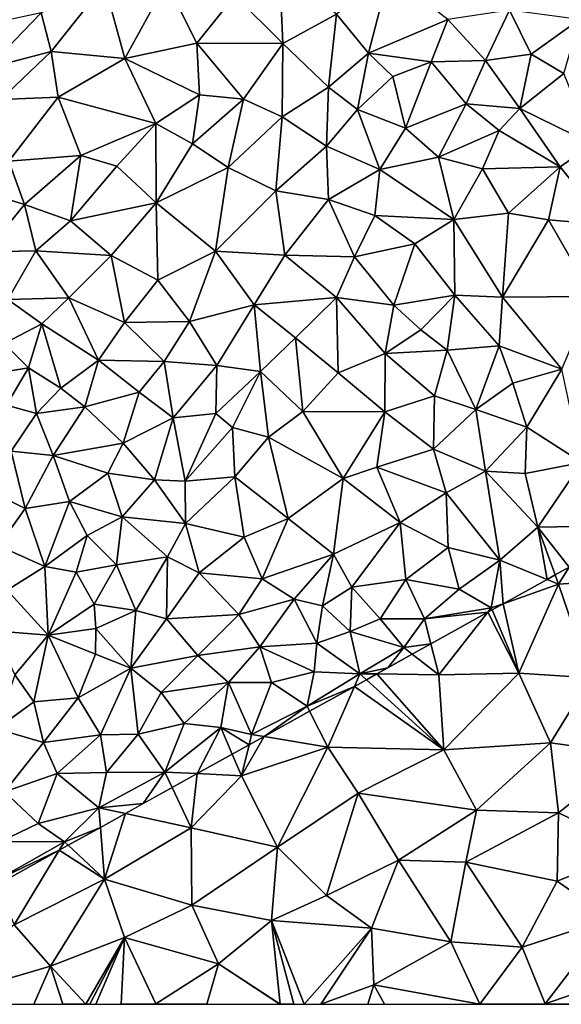
# Model space of a CAD drawing. Extents: x -2000 to -967, y 0 to 1022.
# Drawn here: x -1718 to -1681, y 0 to 66 of the extents above; entities that cross this region are included whole.
import ezdxf

# ---------------------------------------------------------------- set-up
doc = ezdxf.new("R2010")
doc.units = 0
doc.header["$MEASUREMENT"] = 0
doc.layers.add('Terraen', color=33, linetype='Continuous')
doc.layers.add('Terran_energiforsyningsanlæg', color=33, linetype='Continuous')

# ---------------------------------------------------------------- blocks, each defined once
blk = doc.blocks.new('1km_6225_571_Flyttet_X-573000m_Y-6225000m_ACAD_1_FMEBLOCK27')
at = {"layer": 'Terraen', "color": 9, "true_color": 0xbbbbbb}
for points in [[(-12.66, 6.79, 65.76), (-15.65, 4.91, 65.94), (-12.43, 1.69, 65.83)], [(-12.66, 6.79, 65.76), (-12.43, 1.69, 65.83), (-8.86, 3.66, 65.67)], [(-6.71, 1.05, 65.78), (-5.35, 6.3, 65.51), (-8.86, 3.66, 65.67)], [(-6.71, 1.05, 65.78), (-1.41, 3.3, 65.55), (-5.35, 6.3, 65.51)], [(-24.36, 5.65, 65.97), (-28.57, 3.74, 66.05), (-27.91, 1.17, 66.05)], [(-24.36, 5.65, 65.97), (-27.91, 1.17, 66.05), (-22.99, 0.69, 65.97)], [(-24.36, 5.65, 65.97), (-22.99, 0.69, 65.97), (-20.21, 5.76, 65.87)], [(-20.21, 5.76, 65.87), (-22.99, 0.69, 65.97), (-18.18, 1.71, 65.85)], [(-20.21, 5.76, 65.87), (-18.18, 1.71, 65.85), (-15.65, 4.91, 65.94)], [(-12.43, 1.69, 65.83), (-15.65, 4.91, 65.94), (-18.18, 1.71, 65.85)], [(-28.57, 3.74, 66.05), (-32.83, 2.82, 67.32), (-32.16, 0.04, 65.91)], [(-28.57, 3.74, 66.05), (-32.16, 0.04, 65.91), (-27.91, 1.17, 66.05)], [(-8.86, 3.66, 65.67), (-12.43, 1.69, 65.83), (-9.39, -1.23, 65.87)], [(-6.71, 1.05, 65.78), (-8.86, 3.66, 65.67), (-9.39, -1.23, 65.87)], [(-6.71, 1.05, 65.78), (-2.53, 0.46, 65.71), (-1.41, 3.3, 65.55)], [(-1.41, 3.3, 65.55), (-2.53, 0.46, 65.71), (1.11, 0.55, 65.73)], [(2.7, 3.93, 65.56), (-1.41, 3.3, 65.55), (1.11, 0.55, 65.73)], [(2.7, 3.93, 65.56), (1.11, 0.55, 65.73), (4.15, 0.98, 65.72)], [(2.7, 3.93, 65.56), (4.15, 0.98, 65.72), (7.38, 3.3, 65.7)], [(7.38, 3.3, 65.7), (4.15, 0.98, 65.72), (6.33, -0.32, 65.82)], [(-18.18, 1.71, 65.85), (-22.99, 0.69, 65.97), (-18.01, -1.74, 65.92)], [(-15.07, -2.02, 65.86), (-12.43, 1.69, 65.83), (-18.18, 1.71, 65.85)], [(-15.07, -2.02, 65.86), (-18.18, 1.71, 65.85), (-18.01, -1.74, 65.92)], [(-15.07, -2.02, 65.86), (-12.48, -3.2, 66.01), (-12.43, 1.69, 65.83)], [(-12.43, 1.69, 65.83), (-12.48, -3.2, 66.01), (-9.39, -1.23, 65.87)], [(-27.91, 1.17, 66.05), (-32.16, 0.04, 65.91), (-31.28, -2.04, 66.02)], [(-27.91, 1.17, 66.05), (-31.28, -2.04, 66.02), (-27.44, -1.89, 66)], [(-27.91, 1.17, 66.05), (-27.44, -1.89, 66), (-22.99, 0.69, 65.97)], [(-22.99, 0.69, 65.97), (-27.44, -1.89, 66), (-20.93, -3.64, 65.84)], [(-22.99, 0.69, 65.97), (-20.93, -3.64, 65.84), (-18.01, -1.74, 65.92)], [(-6.71, 1.05, 65.78), (-9.39, -1.23, 65.87), (-7.45, -2.71, 65.95)], [(-6.71, 1.05, 65.78), (-7.45, -2.71, 65.95), (-5.09, -0.52, 65.89)], [(-6.71, 1.05, 65.78), (-5.09, -0.52, 65.89), (-2.53, 0.46, 65.71)], [(1.11, 0.55, 65.73), (3.39, -2.64, 65.82), (4.15, 0.98, 65.72)], [(6.33, -0.32, 65.82), (4.15, 0.98, 65.72), (3.39, -2.64, 65.82)], [(-5.09, -0.52, 65.89), (-4.25, -3.96, 65.98), (-2.53, 0.46, 65.71)], [(-2.53, 0.46, 65.71), (-4.25, -3.96, 65.98), (-0.18, -2.33, 65.9)], [(1.11, 0.55, 65.73), (-2.53, 0.46, 65.71), (-0.18, -2.33, 65.9)], [(1.11, 0.55, 65.73), (-0.18, -2.33, 65.9), (3.39, -2.64, 65.82)], [(-5.09, -0.52, 65.89), (-7.45, -2.71, 65.95), (-4.25, -3.96, 65.98)], [(6.33, -0.32, 65.82), (3.39, -2.64, 65.82), (8.25, -5.04, 65.84)], [(-9.39, -1.23, 65.87), (-12.48, -3.2, 66.01), (-9.52, -5.16, 66.16)], [(-7.45, -2.71, 65.95), (-9.39, -1.23, 65.87), (-9.52, -5.16, 66.16)], [(-27.44, -1.89, 66), (-31.28, -2.04, 66.02), (-30.74, -6.16, 66.01)], [(-27.44, -1.89, 66), (-30.74, -6.16, 66.01), (-25.92, -5.79, 65.94)], [(-27.44, -1.89, 66), (-25.92, -5.79, 65.94), (-20.93, -3.64, 65.84)], [(-18.47, -5.01, 66.05), (-18.01, -1.74, 65.92), (-20.93, -3.64, 65.84)], [(-18.47, -5.01, 66.05), (-15.07, -2.02, 65.86), (-18.01, -1.74, 65.92)], [(-18.47, -5.01, 66.05), (-16.09, -6.58, 66.24), (-15.07, -2.02, 65.86)], [(-15.07, -2.02, 65.86), (-16.09, -6.58, 66.24), (-12.48, -3.2, 66.01)], [(-0.18, -2.33, 65.9), (-4.25, -3.96, 65.98), (-2.04, -5.91, 65.94)], [(-0.18, -2.33, 65.9), (-2.04, -5.91, 65.94), (2.01, -4.12, 65.95)], [(3.39, -2.64, 65.82), (-0.18, -2.33, 65.9), (2.01, -4.12, 65.95)], [(-12.48, -3.2, 66.01), (-16.09, -6.58, 66.24), (-12.91, -8.14, 66.21)], [(-9.52, -5.16, 66.16), (-12.48, -3.2, 66.01), (-12.91, -8.14, 66.21)], [(-7.45, -2.71, 65.95), (-9.52, -5.16, 66.16), (-5.96, -6.73, 66.13)], [(-7.45, -2.71, 65.95), (-5.96, -6.73, 66.13), (-4.25, -3.96, 65.98)], [(3.39, -2.64, 65.82), (2.01, -4.12, 65.95), (6.1, -6.55, 66.06)], [(3.39, -2.64, 65.82), (6.1, -6.55, 66.06), (8.25, -5.04, 65.84)], [(-23.52, -6.5, 66.03), (-20.93, -3.64, 65.84), (-25.92, -5.79, 65.94)], [(-23.52, -6.5, 66.03), (-20.89, -8.96, 66.26), (-20.93, -3.64, 65.84)], [(-18.47, -5.01, 66.05), (-20.93, -3.64, 65.84), (-20.89, -8.96, 66.26)], [(-4.25, -3.96, 65.98), (-5.96, -6.73, 66.13), (-2.04, -5.91, 65.94)], [(2.01, -4.12, 65.95), (-2.04, -5.91, 65.94), (0.9, -6.67, 65.94)], [(2.01, -4.12, 65.95), (0.9, -6.67, 65.94), (6.1, -6.55, 66.06)], [(-18.47, -5.01, 66.05), (-20.89, -8.96, 66.26), (-16.09, -6.58, 66.24)], [(-9.52, -5.16, 66.16), (-12.91, -8.14, 66.21), (-9.38, -8.73, 66.15)], [(-9.52, -5.16, 66.16), (-9.38, -8.73, 66.15), (-5.96, -6.73, 66.13)], [(8.25, -5.04, 65.84), (6.1, -6.55, 66.06), (9.19, -10.42, 65.99)], [(-30.74, -6.16, 66.01), (-29.7, -9.07, 65.97), (-25.92, -5.79, 65.94)], [(-25.92, -5.79, 65.94), (-29.7, -9.07, 65.97), (-26.62, -10.16, 66.02)], [(-23.52, -6.5, 66.03), (-25.92, -5.79, 65.94), (-26.62, -10.16, 66.02)], [(-5.96, -6.73, 66.13), (-1.01, -10.06, 66.04), (-2.04, -5.91, 65.94)], [(-2.04, -5.91, 65.94), (-1.01, -10.06, 66.04), (0.9, -6.67, 65.94)], [(-30.74, -6.16, 66.01), (-33.11, -8.02, 66.04), (-29.7, -9.07, 65.97)], [(-23.52, -6.5, 66.03), (-26.62, -10.16, 66.02), (-20.89, -8.96, 66.26)], [(6.1, -6.55, 66.06), (0.9, -6.67, 65.94), (2.63, -9.65, 66.06)], [(6.1, -6.55, 66.06), (2.63, -9.65, 66.06), (5.31, -10.09, 66.07)], [(6.1, -6.55, 66.06), (5.31, -10.09, 66.07), (9.19, -10.42, 65.99)], [(-16.09, -6.58, 66.24), (-20.89, -8.96, 66.26), (-16.94, -12.19, 66.26)], [(-12.91, -8.14, 66.21), (-16.09, -6.58, 66.24), (-16.94, -12.19, 66.26)], [(-5.96, -6.73, 66.13), (-9.38, -8.73, 66.15), (-6.28, -9.79, 66.13)], [(-5.96, -6.73, 66.13), (-6.28, -9.79, 66.13), (-1.01, -10.06, 66.04)], [(0.9, -6.67, 65.94), (-1.01, -10.06, 66.04), (2.63, -9.65, 66.06)], [(-33.11, -8.02, 66.04), (-32.27, -12.23, 66.01), (-29.7, -9.07, 65.97)], [(-12.91, -8.14, 66.21), (-16.94, -12.19, 66.26), (-12.3, -12.44, 66.27)], [(-12.91, -8.14, 66.21), (-12.3, -12.44, 66.27), (-9.38, -8.73, 66.15)], [(-29.7, -9.07, 65.97), (-32.27, -12.23, 66.01), (-28.93, -12.16, 66.06)], [(-29.7, -9.07, 65.97), (-28.93, -12.16, 66.06), (-26.62, -10.16, 66.02)], [(-20.89, -8.96, 66.26), (-26.62, -10.16, 66.02), (-23.9, -12.47, 66.29)], [(-20.89, -8.96, 66.26), (-23.9, -12.47, 66.29), (-20.79, -14.12, 66.23)], [(-20.89, -8.96, 66.26), (-20.79, -14.12, 66.23), (-16.94, -12.19, 66.26)], [(-9.38, -8.73, 66.15), (-12.3, -12.44, 66.27), (-7.65, -12.55, 66.19)], [(-9.38, -8.73, 66.15), (-7.65, -12.55, 66.19), (-6.28, -9.79, 66.13)], [(-3.61, -11.69, 66.17), (-6.28, -9.79, 66.13), (-7.65, -12.55, 66.19)], [(-1.01, -10.06, 66.04), (-6.28, -9.79, 66.13), (-3.61, -11.69, 66.17)], [(2.23, -15.25, 65.95), (2.63, -9.65, 66.06), (-1.01, -10.06, 66.04)], [(2.23, -15.25, 65.95), (5.31, -10.09, 66.07), (2.63, -9.65, 66.06)], [(-26.62, -10.16, 66.02), (-28.93, -12.16, 66.06), (-23.9, -12.47, 66.29)], [(-1.01, -10.06, 66.04), (-3.61, -11.69, 66.17), (-0.94, -15.13, 65.98)], [(2.23, -15.25, 65.95), (-1.01, -10.06, 66.04), (-0.94, -15.13, 65.98)], [(2.23, -15.25, 65.95), (8.25, -15.2, 66.03), (5.31, -10.09, 66.07)], [(5.31, -10.09, 66.07), (8.25, -15.2, 66.03), (9.19, -10.42, 65.99)], [(-3.61, -11.69, 66.17), (-7.65, -12.55, 66.19), (-5.02, -15.78, 65.83)], [(-3.61, -11.69, 66.17), (-5.02, -15.78, 65.83), (-0.94, -15.13, 65.98)], [(-28.93, -12.16, 66.06), (-32.27, -12.23, 66.01), (-30.81, -15.41, 65.92)], [(-28.93, -12.16, 66.06), (-30.81, -15.41, 65.92), (-26.74, -15.29, 66.07)], [(-28.93, -12.16, 66.06), (-26.74, -15.29, 66.07), (-23.9, -12.47, 66.29)], [(-23.9, -12.47, 66.29), (-26.74, -15.29, 66.07), (-23.01, -16.94, 66.15)], [(-23.9, -12.47, 66.29), (-23.01, -16.94, 66.15), (-20.79, -14.12, 66.23)], [(-16.94, -12.19, 66.26), (-20.79, -14.12, 66.23), (-18.67, -16.88, 66.13)], [(-16.94, -12.19, 66.26), (-18.67, -16.88, 66.13), (-14.36, -15.77, 66.15)], [(-16.94, -12.19, 66.26), (-14.36, -15.77, 66.15), (-12.3, -12.44, 66.27)], [(-12.3, -12.44, 66.27), (-14.36, -15.77, 66.15), (-8.85, -15.28, 66.02)], [(-7.65, -12.55, 66.19), (-12.3, -12.44, 66.27), (-8.85, -15.28, 66.02)], [(-7.65, -12.55, 66.19), (-8.85, -15.28, 66.02), (-5.02, -15.78, 65.83)], [(-20.79, -14.12, 66.23), (-23.01, -16.94, 66.15), (-18.67, -16.88, 66.13)], [(-5.02, -15.78, 65.83), (-3.22, -17.43, 66.05), (-0.94, -15.13, 65.98)], [(-0.94, -15.13, 65.98), (-3.22, -17.43, 66.05), (-1.45, -18.79, 66.17)], [(-0.94, -15.13, 65.98), (-1.45, -18.79, 66.17), (2.01, -18.5, 65.95)], [(2.23, -15.25, 65.95), (-0.94, -15.13, 65.98), (2.01, -18.5, 65.95)], [(-28.53, -17.04, 66.03), (-30.81, -15.41, 65.92), (-31.06, -18.34, 66.19)], [(-26.74, -15.29, 66.07), (-30.81, -15.41, 65.92), (-28.53, -17.04, 66.03)], [(-26.74, -15.29, 66.07), (-28.53, -17.04, 66.03), (-24.76, -19.46, 65.99)], [(-26.74, -15.29, 66.07), (-24.76, -19.46, 65.99), (-23.01, -16.94, 66.15)], [(-14.36, -15.77, 66.15), (-18.67, -16.88, 66.13), (-16.84, -19.83, 65.85)], [(-14.36, -15.77, 66.15), (-16.84, -19.83, 65.85), (-13.93, -20.21, 65.66)], [(-14.36, -15.77, 66.15), (-11.59, -17.98, 65.9), (-8.85, -15.28, 66.02)], [(-14.36, -15.77, 66.15), (-13.93, -20.21, 65.66), (-11.59, -17.98, 65.9)], [(-8.85, -15.28, 66.02), (-11.59, -17.98, 65.9), (-8.73, -20.3, 65.74)], [(-8.85, -15.28, 66.02), (-8.73, -20.3, 65.74), (-5.59, -19.01, 65.89)], [(-5.02, -15.78, 65.83), (-8.85, -15.28, 66.02), (-5.59, -19.01, 65.89)], [(-5.02, -15.78, 65.83), (-5.59, -19.01, 65.89), (-3.22, -17.43, 66.05)], [(2.23, -15.25, 65.95), (2.01, -18.5, 65.95), (6.21, -20.07, 65.9)], [(2.23, -15.25, 65.95), (6.21, -20.07, 65.9), (8.25, -15.2, 66.03)], [(-28.53, -17.04, 66.03), (-31.06, -18.34, 66.19), (-29.42, -19.97, 66.25)], [(-28.53, -17.04, 66.03), (-29.42, -19.97, 66.25), (-27.27, -21.33, 65.83)], [(-28.53, -17.04, 66.03), (-27.27, -21.33, 65.83), (-24.76, -19.46, 65.99)], [(-23.01, -16.94, 66.15), (-24.76, -19.46, 65.99), (-20.37, -19.55, 65.87)], [(-23.01, -16.94, 66.15), (-20.37, -19.55, 65.87), (-18.67, -16.88, 66.13)], [(-18.67, -16.88, 66.13), (-20.37, -19.55, 65.87), (-16.84, -19.83, 65.85)], [(-3.22, -17.43, 66.05), (-5.59, -19.01, 65.89), (-1.45, -18.79, 66.17)], [(-31.06, -18.34, 66.19), (-32.82, -20.54, 66.15), (-29.42, -19.97, 66.25)], [(-11.59, -17.98, 65.9), (-13.93, -20.21, 65.66), (-11.11, -22.89, 65.63)], [(-11.59, -17.98, 65.9), (-11.11, -22.89, 65.63), (-8.73, -20.3, 65.74)], [(-5.59, -19.01, 65.89), (-8.73, -20.3, 65.74), (-5.62, -22.92, 65.84)], [(-5.59, -19.01, 65.89), (-5.62, -22.92, 65.84), (-2.31, -21.85, 65.81)], [(-5.59, -19.01, 65.89), (-2.31, -21.85, 65.81), (-1.45, -18.79, 66.17)], [(-1.45, -18.79, 66.17), (-2.31, -21.85, 65.81), (0.45, -22.77, 65.76)], [(-1.45, -18.79, 66.17), (0.45, -22.77, 65.76), (2.01, -18.5, 65.95)], [(2.93, -21, 65.9), (2.01, -18.5, 65.95), (0.45, -22.77, 65.76)], [(2.93, -21, 65.9), (6.21, -20.07, 65.9), (2.01, -18.5, 65.95)], [(-24.76, -19.46, 65.99), (-27.27, -21.33, 65.83), (-25.66, -22.58, 65.32)], [(-22.03, -21.59, 65.36), (-24.76, -19.46, 65.99), (-25.66, -22.58, 65.32)], [(-22.03, -21.59, 65.36), (-20.37, -19.55, 65.87), (-24.76, -19.46, 65.99)], [(-22.03, -21.59, 65.36), (-19.76, -23.32, 65.63), (-20.37, -19.55, 65.87)], [(-20.37, -19.55, 65.87), (-19.76, -23.32, 65.63), (-16.84, -19.83, 65.85)], [(-29.42, -19.97, 66.25), (-32.82, -20.54, 66.15), (-30.89, -22.47, 66.2)], [(-29.42, -19.97, 66.25), (-30.89, -22.47, 66.2), (-28.89, -23.02, 65.81)], [(-29.42, -19.97, 66.25), (-28.89, -23.02, 65.81), (-27.27, -21.33, 65.83)], [(-16.84, -19.83, 65.85), (-19.76, -23.32, 65.63), (-16.92, -23.02, 64.94)], [(-16.84, -19.83, 65.85), (-16.92, -23.02, 64.94), (-13.93, -20.21, 65.66)], [(-15.8, -23.96, 65.31), (-13.93, -20.21, 65.66), (-16.92, -23.02, 64.94)], [(-15.8, -23.96, 65.31), (-13.4, -24.61, 65.69), (-13.93, -20.21, 65.66)], [(-13.93, -20.21, 65.66), (-13.4, -24.61, 65.69), (-11.11, -22.89, 65.63)], [(-8.73, -20.3, 65.74), (-11.11, -22.89, 65.63), (-5.62, -22.92, 65.84)], [(2.93, -21, 65.9), (3.87, -23.93, 65.76), (6.21, -20.07, 65.9)], [(6.21, -20.07, 65.9), (3.87, -23.93, 65.76), (7.54, -26.29, 65.65)], [(2.93, -21, 65.9), (0.45, -22.77, 65.76), (3.87, -23.93, 65.76)], [(-27.27, -21.33, 65.83), (-28.89, -23.02, 65.81), (-25.66, -22.58, 65.32)], [(-22.03, -21.59, 65.36), (-25.66, -22.58, 65.32), (-23.1, -25, 65.22)], [(-22.03, -21.59, 65.36), (-23.1, -25, 65.22), (-19.76, -23.32, 65.63)], [(-2.31, -21.85, 65.81), (-5.62, -22.92, 65.84), (-2.37, -25.42, 65.8)], [(0.45, -22.77, 65.76), (-2.31, -21.85, 65.81), (-2.37, -25.42, 65.8)], [(-30.89, -22.47, 66.2), (-30.59, -25.55, 65.56), (-28.89, -23.02, 65.81)], [(-28.89, -23.02, 65.81), (-30.59, -25.55, 65.56), (-27.78, -25.83, 65.23)], [(-28.89, -23.02, 65.81), (-27.78, -25.83, 65.23), (-25.66, -22.58, 65.32)], [(-25.66, -22.58, 65.32), (-27.78, -25.83, 65.23), (-23.1, -25, 65.22)], [(-16.92, -23.02, 64.94), (-19.76, -23.32, 65.63), (-18.97, -27.54, 65.8)], [(-15.8, -23.96, 65.31), (-16.92, -23.02, 64.94), (-18.97, -27.54, 65.8)], [(-8.41, -27.36, 65.83), (-11.11, -22.89, 65.63), (-13.4, -24.61, 65.69)], [(-8.41, -27.36, 65.83), (-5.62, -22.92, 65.84), (-11.11, -22.89, 65.63)], [(-8.41, -27.36, 65.83), (-6.16, -26.62, 65.74), (-5.62, -22.92, 65.84)], [(-5.62, -22.92, 65.84), (-6.16, -26.62, 65.74), (-2.37, -25.42, 65.8)], [(0.45, -22.77, 65.76), (-2.37, -25.42, 65.8), (1.1, -26.88, 65.69)], [(0.45, -22.77, 65.76), (1.1, -26.88, 65.69), (3.87, -23.93, 65.76)], [(-19.76, -23.32, 65.63), (-23.1, -25, 65.22), (-21.02, -27.46, 65.49)], [(-19.76, -23.32, 65.63), (-21.02, -27.46, 65.49), (-18.97, -27.54, 65.8)], [(-15.8, -23.96, 65.31), (-18.97, -27.54, 65.8), (-15.65, -27.26, 65.88)], [(-15.8, -23.96, 65.31), (-15.65, -27.26, 65.88), (-13.4, -24.61, 65.69)], [(3.87, -23.93, 65.76), (1.1, -26.88, 65.69), (3.76, -27.04, 65.67)], [(3.87, -23.93, 65.76), (3.76, -27.04, 65.67), (7.54, -26.29, 65.65)], [(-13.4, -24.61, 65.69), (-15.65, -27.26, 65.88), (-12.09, -30.05, 65.81)], [(-8.41, -27.36, 65.83), (-13.4, -24.61, 65.69), (-12.09, -30.05, 65.81)], [(-30.59, -25.55, 65.56), (-32.63, -27.89, 65.57), (-29.66, -29.38, 65.43)], [(-30.59, -25.55, 65.56), (-29.66, -29.38, 65.43), (-27.78, -25.83, 65.23)], [(-27.78, -25.83, 65.23), (-24.13, -27.02, 65), (-23.1, -25, 65.22)], [(-23.1, -25, 65.22), (-24.13, -27.02, 65), (-21.02, -27.46, 65.49)], [(-2.37, -25.42, 65.8), (-6.16, -26.62, 65.74), (-1.53, -28.33, 65.7)], [(-2.37, -25.42, 65.8), (-1.53, -28.33, 65.7), (1.1, -26.88, 65.69)], [(-27.78, -25.83, 65.23), (-29.66, -29.38, 65.43), (-26.68, -28.91, 65.14)], [(-27.78, -25.83, 65.23), (-26.68, -28.91, 65.14), (-24.13, -27.02, 65)], [(7.54, -26.29, 65.65), (3.76, -27.04, 65.67), (4.59, -30.61, 65.66)], [(7.54, -26.29, 65.65), (4.59, -30.61, 65.66), (8.38, -30.55, 65.44)], [(-8.41, -27.36, 65.83), (-4.59, -30.3, 65.76), (-6.16, -26.62, 65.74)], [(-1.53, -28.33, 65.7), (-6.16, -26.62, 65.74), (-4.59, -30.3, 65.76)], [(-1.53, -28.33, 65.7), (2.05, -32.83, 65.67), (1.1, -26.88, 65.69)], [(1.1, -26.88, 65.69), (2.05, -32.83, 65.67), (4.59, -30.61, 65.66)], [(3.76, -27.04, 65.67), (1.1, -26.88, 65.69), (4.59, -30.61, 65.66)], [(-24.13, -27.02, 65), (-26.68, -28.91, 65.14), (-23.18, -29.93, 65.18)], [(-24.13, -27.02, 65), (-23.18, -29.93, 65.18), (-21.02, -27.46, 65.49)], [(-23.18, -29.93, 65.18), (-18.94, -30.37, 65.64), (-21.02, -27.46, 65.49)], [(-18.97, -27.54, 65.8), (-21.02, -27.46, 65.49), (-18.94, -30.37, 65.64)], [(-18.97, -27.54, 65.8), (-18.94, -30.37, 65.64), (-15.65, -27.26, 65.88)], [(-15.65, -27.26, 65.88), (-18.94, -30.37, 65.64), (-15.01, -31.28, 65.71)], [(-15.65, -27.26, 65.88), (-15.01, -31.28, 65.71), (-12.09, -30.05, 65.81)], [(-8.41, -27.36, 65.83), (-12.09, -30.05, 65.81), (-9.05, -32.42, 65.5)], [(-8.41, -27.36, 65.83), (-9.05, -32.42, 65.5), (-4.59, -30.3, 65.76)], [(-29.66, -29.38, 65.43), (-32.63, -27.89, 65.57), (-31.42, -31.87, 65.42)], [(-29.66, -29.38, 65.43), (-28.33, -33.25, 65.28), (-26.68, -28.91, 65.14)], [(-26.68, -28.91, 65.14), (-28.33, -33.25, 65.28), (-25.5, -31.17, 65.07)], [(-23.18, -29.93, 65.18), (-26.68, -28.91, 65.14), (-25.5, -31.17, 65.07)], [(-1.53, -28.33, 65.7), (-4.59, -30.3, 65.76), (-1.38, -31.99, 65.61)], [(-1.53, -28.33, 65.7), (-1.38, -31.99, 65.61), (2.05, -32.83, 65.67)], [(-29.66, -29.38, 65.43), (-31.42, -31.87, 65.42), (-28.33, -33.25, 65.28)], [(-23.54, -33.14, 65.01), (-23.18, -29.93, 65.18), (-25.5, -31.17, 65.07)], [(-23.54, -33.14, 65.01), (-20.14, -32.6, 65.31), (-23.18, -29.93, 65.18)], [(-23.18, -29.93, 65.18), (-20.14, -32.6, 65.31), (-18.94, -30.37, 65.64)], [(-12.09, -30.05, 65.81), (-15.01, -31.28, 65.71), (-13.81, -34.08, 65.45)], [(-12.09, -30.05, 65.81), (-13.81, -34.08, 65.45), (-9.05, -32.42, 65.5)], [(-18.94, -30.37, 65.64), (-20.14, -32.6, 65.31), (-18.03, -33.67, 65.67)], [(-18.94, -30.37, 65.64), (-18.03, -33.67, 65.67), (-15.01, -31.28, 65.71)], [(-4.59, -30.3, 65.76), (-9.05, -32.42, 65.5), (-7.82, -34.62, 65.75)], [(-4.59, -30.3, 65.76), (-7.82, -34.62, 65.75), (-4.23, -34.11, 65.73)], [(-4.59, -30.3, 65.76), (-4.23, -34.11, 65.73), (-1.38, -31.99, 65.61)], [(4.59, -30.61, 65.66), (2.05, -32.83, 65.67), (5.219, -34.109, 65.549)], [(6.684, -33.296, 65.497), (8.38, -30.55, 65.44), (4.59, -30.61, 65.66)], [(5.765, -33.806, 65.543), (4.59, -30.61, 65.66), (5.219, -34.109, 65.549)], [(6.684, -33.296, 65.497), (4.59, -30.61, 65.66), (5.765, -33.806, 65.543)], [(-25.5, -31.17, 65.07), (-28.33, -33.25, 65.28), (-26.24, -33.63, 65.2)], [(-23.54, -33.14, 65.01), (-25.5, -31.17, 65.07), (-26.24, -33.63, 65.2)], [(-15.01, -31.28, 65.71), (-18.03, -33.67, 65.67), (-13.81, -34.08, 65.45)], [(-31.42, -31.87, 65.42), (-30.86, -34.83, 65.39), (-28.33, -33.25, 65.28)], [(-0.65, -34.77, 65.74), (-1.38, -31.99, 65.61), (-4.23, -34.11, 65.73)], [(-0.65, -34.77, 65.74), (2.05, -32.83, 65.67), (-1.38, -31.99, 65.61)], [(-23.54, -33.14, 65.01), (-22.25, -36.19, 64.99), (-20.14, -32.6, 65.31)], [(-20.14, -32.6, 65.31), (-22.25, -36.19, 64.99), (-20.21, -36.74, 64.95)], [(-20.14, -32.6, 65.31), (-20.21, -36.74, 64.95), (-18.03, -33.67, 65.67)], [(-9.05, -32.42, 65.5), (-13.81, -34.08, 65.45), (-11.69, -35.44, 64.64)], [(-9.05, -32.42, 65.5), (-11.69, -35.44, 64.64), (-9.78, -35.87, 65.17)], [(-9.05, -32.42, 65.5), (-9.78, -35.87, 65.17), (-7.82, -34.62, 65.75)], [(1.49, -36.02, 65.42), (2.05, -32.83, 65.67), (-0.65, -34.77, 65.74)], [(2.05, -32.83, 65.67), (1.49, -36.02, 65.42), (2.291, -35.735, 65.438)], [(5.219, -34.109, 65.549), (2.05, -32.83, 65.67), (2.291, -35.735, 65.438)], [(-28.11, -37.83, 65.1), (-28.33, -33.25, 65.28), (-30.86, -34.83, 65.39)], [(-28.11, -37.83, 65.1), (-26.24, -33.63, 65.2), (-28.33, -33.25, 65.28)], [(-23.54, -33.14, 65.01), (-26.24, -33.63, 65.2), (-25.03, -35.76, 65.1)], [(-23.54, -33.14, 65.01), (-25.03, -35.76, 65.1), (-22.25, -36.19, 64.99)], [(-28.11, -37.83, 65.1), (-25.03, -35.76, 65.1), (-26.24, -33.63, 65.2)], [(-15.38, -36.45, 64.71), (-18.03, -33.67, 65.67), (-20.21, -36.74, 64.95)], [(-15.38, -36.45, 64.71), (-13.81, -34.08, 65.45), (-18.03, -33.67, 65.67)], [(-15.38, -36.45, 64.71), (-11.69, -35.44, 64.64), (-13.81, -34.08, 65.45)], [(-5.93, -36.74, 65.46), (-4.23, -34.11, 65.73), (-7.82, -34.62, 65.75)], [(-5.93, -36.74, 65.46), (-2.98, -36.75, 65.61), (-4.23, -34.11, 65.73)], [(-0.65, -34.77, 65.74), (-4.23, -34.11, 65.73), (-2.98, -36.75, 65.61)], [(-31.74, -37.55, 65.39), (-28.11, -37.83, 65.1), (-30.86, -34.83, 65.39)], [(-7.93, -37.6, 65.62), (-7.82, -34.62, 65.75), (-9.78, -35.87, 65.17)], [(-5.93, -36.74, 65.46), (-7.82, -34.62, 65.75), (-7.93, -37.6, 65.62)], [(1.49, -36.02, 65.42), (-0.65, -34.77, 65.74), (-2.98, -36.75, 65.61)], [(-15.38, -36.45, 64.71), (-13.98, -38.61, 64.65), (-11.69, -35.44, 64.64)], [(-10.16, -38.36, 64.73), (-11.69, -35.44, 64.64), (-13.98, -38.61, 64.65)], [(-10.16, -38.36, 64.73), (-9.78, -35.87, 65.17), (-11.69, -35.44, 64.64)], [(-24.93, -37.39, 65.32), (-25.03, -35.76, 65.1), (-28.11, -37.83, 65.1)], [(-24.93, -37.39, 65.32), (-22.25, -36.19, 64.99), (-25.03, -35.76, 65.1)], [(-10.16, -38.36, 64.73), (-7.93, -37.6, 65.62), (-9.78, -35.87, 65.17)], [(1.267, -36.304, 65.424), (1.49, -36.02, 65.42), (-2.98, -36.75, 65.61)], [(1.545, -36.15, 65.421), (1.49, -36.02, 65.42), (1.267, -36.304, 65.424)], [(2.291, -35.735, 65.438), (1.49, -36.02, 65.42), (1.545, -36.15, 65.421)], [(-24.93, -37.39, 65.32), (-22.59, -40.04, 64.92), (-22.25, -36.19, 64.99)], [(-22.59, -40.04, 64.92), (-20.21, -36.74, 64.95), (-22.25, -36.19, 64.99)], [(-22.59, -40.04, 64.92), (-18.12, -39.2, 64.77), (-20.21, -36.74, 64.95)], [(-15.38, -36.45, 64.71), (-20.21, -36.74, 64.95), (-18.12, -39.2, 64.77)], [(-15.38, -36.45, 64.71), (-18.12, -39.2, 64.77), (-13.98, -38.61, 64.65)], [(-5.93, -36.74, 65.46), (-7.93, -37.6, 65.62), (-4.35, -38.67, 65.32)], [(-5.93, -36.74, 65.46), (-4.35, -38.67, 65.32), (-2.98, -36.75, 65.61)], [(-2.549, -38.423, 65.552), (-2.98, -36.75, 65.61), (-4.35, -38.67, 65.32)], [(1.267, -36.304, 65.424), (-2.98, -36.75, 65.61), (-2.549, -38.423, 65.552)], [(-24.93, -37.39, 65.32), (-28.11, -37.83, 65.1), (-24.94, -39.11, 65.02)], [(-24.93, -37.39, 65.32), (-24.94, -39.11, 65.02), (-22.59, -40.04, 64.92)], [(-31.74, -37.55, 65.39), (-30.33, -40.48, 65.32), (-28.11, -37.83, 65.1)], [(-28.11, -37.83, 65.1), (-30.33, -40.48, 65.32), (-29.08, -42.29, 65.25)], [(-28.11, -37.83, 65.1), (-29.08, -42.29, 65.25), (-26.11, -42.02, 65)], [(-24.94, -39.11, 65.02), (-28.11, -37.83, 65.1), (-26.11, -42.02, 65)], [(-10.16, -38.36, 64.73), (-7.29, -40.41, 65.3), (-7.93, -37.6, 65.62)], [(-4.35, -38.67, 65.32), (-7.93, -37.6, 65.62), (-7.29, -40.41, 65.3)], [(-13.98, -38.61, 64.65), (-18.12, -39.2, 64.77), (-16.06, -40.99, 64.8)], [(-13.98, -38.61, 64.65), (-16.06, -40.99, 64.8), (-13.19, -40.99, 65.04)], [(-10.16, -38.36, 64.73), (-13.98, -38.61, 64.65), (-10.34, -40.28, 65.07)], [(-13.98, -38.61, 64.65), (-13.19, -40.99, 65.04), (-10.34, -40.28, 65.07)], [(-10.16, -38.36, 64.73), (-10.34, -40.28, 65.07), (-7.29, -40.41, 65.3)], [(-7.29, -40.41, 65.3), (-5.426, -40.02, 65.345), (-4.35, -38.67, 65.32)], [(-5.426, -40.02, 65.345), (-3.785, -39.109, 65.359), (-4.35, -38.67, 65.32)], [(-2.549, -38.423, 65.552), (-4.35, -38.67, 65.32), (-3.785, -39.109, 65.359)], [(-24.94, -39.11, 65.02), (-26.11, -42.02, 65), (-22.59, -40.04, 64.92)], [(-22.59, -40.04, 64.92), (-20.57, -41.66, 64.91), (-18.12, -39.2, 64.77)], [(-20.57, -41.66, 64.91), (-16.06, -40.99, 64.8), (-18.12, -39.2, 64.77)], [(-22.59, -40.04, 64.92), (-26.11, -42.02, 65), (-24.61, -44.49, 64.99)], [(-22.1, -44.45, 64.99), (-22.59, -40.04, 64.92), (-24.61, -44.49, 64.99)], [(-22.1, -44.45, 64.99), (-20.57, -41.66, 64.91), (-22.59, -40.04, 64.92)], [(-6.155, -40.425, 65.339), (-5.426, -40.02, 65.345), (-7.29, -40.41, 65.3)], [(-30.33, -40.48, 65.32), (-31.56, -44.09, 65.29), (-29.08, -42.29, 65.25)], [(-10.34, -40.28, 65.07), (-13.19, -40.99, 65.04), (-10.82, -42.59, 65.4)], [(-10.34, -40.28, 65.07), (-10.82, -42.59, 65.4), (-7.29, -40.41, 65.3)], [(-7.658, -41.259, 65.335), (-7.29, -40.41, 65.3), (-10.82, -42.59, 65.4)], [(-6.848, -40.81, 65.309), (-7.29, -40.41, 65.3), (-7.658, -41.259, 65.335)], [(-6.848, -40.81, 65.309), (-6.155, -40.425, 65.339), (-7.29, -40.41, 65.3)], [(-20.57, -41.66, 64.91), (-19.02, -43.74, 64.97), (-16.06, -40.99, 64.8)], [(-16.06, -40.99, 64.8), (-19.02, -43.74, 64.97), (-16.57, -44, 65.1)], [(-16.06, -40.99, 64.8), (-16.57, -44, 65.1), (-14.52, -44.47, 65.44)], [(-16.06, -40.99, 64.8), (-14.52, -44.47, 65.44), (-13.19, -40.99, 65.04)], [(-13.19, -40.99, 65.04), (-14.52, -44.47, 65.44), (-10.82, -42.59, 65.4)], [(-7.658, -41.259, 65.335), (-10.82, -42.59, 65.4), (-10.651, -42.921, 65.412)], [(-26.11, -42.02, 65), (-29.08, -42.29, 65.25), (-28.42, -45.01, 65.09)], [(-26.11, -42.02, 65), (-28.42, -45.01, 65.09), (-24.61, -44.49, 64.99)], [(-22.1, -44.45, 64.99), (-19.02, -43.74, 64.97), (-20.57, -41.66, 64.91)], [(-29.08, -42.29, 65.25), (-31.56, -44.09, 65.29), (-28.42, -45.01, 65.09)], [(-10.82, -42.59, 65.4), (-14.52, -44.47, 65.44), (-13.692, -44.61, 65.45)], [(-10.651, -42.921, 65.412), (-10.82, -42.59, 65.4), (-13.692, -44.61, 65.45)], [(-22.1, -44.45, 64.99), (-20.32, -46.98, 65.3), (-19.02, -43.74, 64.97)], [(-19.02, -43.74, 64.97), (-20.32, -46.98, 65.3), (-16.57, -44, 65.1)], [(-16.57, -44, 65.1), (-20.32, -46.98, 65.3), (-18.151, -47.086, 65.41)], [(-15.812, -45.787, 65.354), (-16.57, -44, 65.1), (-18.151, -47.086, 65.41)], [(-14.691, -45.165, 65.47), (-14.52, -44.47, 65.44), (-16.57, -44, 65.1)], [(-14.691, -45.165, 65.47), (-16.57, -44, 65.1), (-15.812, -45.787, 65.354)], [(-28.42, -45.01, 65.09), (-31.56, -44.09, 65.29), (-31.04, -48.3, 65.28)], [(-27.51, -47.09, 65.06), (-24.61, -44.49, 64.99), (-28.42, -45.01, 65.09)], [(-27.51, -47.09, 65.06), (-24.22, -47.01, 65.04), (-24.61, -44.49, 64.99)], [(-22.1, -44.45, 64.99), (-24.61, -44.49, 64.99), (-24.22, -47.01, 65.04)], [(-22.1, -44.45, 64.99), (-24.22, -47.01, 65.04), (-20.32, -46.98, 65.3)], [(-13.692, -44.61, 65.45), (-14.52, -44.47, 65.44), (-14.691, -45.165, 65.47)], [(-27.51, -47.09, 65.06), (-28.42, -45.01, 65.09), (-31.04, -48.3, 65.28)], [(-27.51, -47.09, 65.06), (-31.04, -48.3, 65.28), (-28.79, -50.43, 65.65)], [(-27.51, -47.09, 65.06), (-28.79, -50.43, 65.65), (-24.72, -49.37, 65.51)], [(-27.51, -47.09, 65.06), (-24.72, -49.37, 65.51), (-24.22, -47.01, 65.04)], [(-24.72, -49.37, 65.51), (-21.764, -49.092, 65.446), (-20.32, -46.98, 65.3)], [(-24.22, -47.01, 65.04), (-24.72, -49.37, 65.51), (-20.32, -46.98, 65.3)], [(-21.764, -49.092, 65.446), (-19.832, -48.019, 65.353), (-20.32, -46.98, 65.3)], [(-19.832, -48.019, 65.353), (-18.151, -47.086, 65.41), (-20.32, -46.98, 65.3)], [(-31.04, -48.3, 65.28), (-31.27, -51.63, 65.56), (-28.79, -50.43, 65.65)], [(-22.957, -49.754, 65.504), (-21.764, -49.092, 65.446), (-24.72, -49.37, 65.51)], [(-24.72, -49.37, 65.51), (-28.79, -50.43, 65.65), (-27.03, -51.64, 65.53)], [(-24.618, -50.677, 65.496), (-24.72, -49.37, 65.51), (-27.03, -51.64, 65.53)], [(-24.618, -50.677, 65.496), (-22.957, -49.754, 65.504), (-24.72, -49.37, 65.51)], [(-27.03, -51.64, 65.53), (-28.79, -50.43, 65.65), (-31.27, -51.63, 65.56)], [(-26.777, -51.875, 65.523), (-24.618, -50.677, 65.496), (-27.03, -51.64, 65.53)], [(-27.03, -51.64, 65.53), (-31.27, -51.63, 65.56), (-31.61, -54.23, 65.62)], [(-27.372, -52.206, 65.53), (-27.03, -51.64, 65.53), (-31.61, -54.23, 65.62)], [(-27.372, -52.206, 65.53), (-26.777, -51.875, 65.523), (-27.03, -51.64, 65.53)], [(-27.372, -52.206, 65.53), (-31.61, -54.23, 65.62), (-31.499, -54.497, 65.612)]]:
    blk.add_polyline3d(points, close=True, dxfattribs=at)
blk = doc.blocks.new('1km_6225_571_Flyttet_X-573000m_Y-6225000m_ACAD_1_FMEBLOCK90')
at = {"layer": 'Terran_energiforsyningsanlæg', "color": 51}
for points in [[(-4.681, -0.894, 65.497), (-5.6, -1.405, 65.543), (-5.375, -2.018, 65.52)], [(-4.681, -0.894, 65.497), (-5.375, -2.018, 65.52), (0.355, -1.648, 65.52)], [(-6.146, -1.707, 65.549), (-9.074, -3.334, 65.438), (-5.375, -2.018, 65.52)], [(-5.6, -1.405, 65.543), (-6.146, -1.707, 65.549), (-5.375, -2.018, 65.52)], [(-3.245, -8.288, 65.45), (0.355, -1.648, 65.52), (-5.375, -2.018, 65.52)], [(-9.074, -3.334, 65.438), (-8.035, -7.978, 65.45), (-5.375, -2.018, 65.52)], [(-3.245, -8.288, 65.45), (-5.375, -2.018, 65.52), (-8.035, -7.978, 65.45)], [(-10.098, -3.902, 65.424), (-13.914, -6.021, 65.552), (-13.385, -8.078, 65.48)], [(-10.098, -3.902, 65.424), (-13.385, -8.078, 65.48), (-8.035, -7.978, 65.45)], [(-9.82, -3.748, 65.421), (-10.098, -3.902, 65.424), (-8.035, -7.978, 65.45)], [(-9.074, -3.334, 65.438), (-9.82, -3.748, 65.421), (-8.035, -7.978, 65.45)], [(-13.914, -6.021, 65.552), (-15.15, -6.707, 65.359), (-13.385, -8.078, 65.48)], [(-15.15, -6.707, 65.359), (-17.52, -8.023, 65.339), (-13.385, -8.078, 65.48)], [(-18.213, -8.408, 65.309), (-19.023, -8.858, 65.335), (-13.035, -13.088, 65.42)], [(-18.213, -8.408, 65.309), (-13.035, -13.088, 65.42), (-17.52, -8.023, 65.339)], [(-13.035, -13.088, 65.42), (-13.385, -8.078, 65.48), (-17.52, -8.023, 65.339)], [(-13.385, -8.078, 65.48), (-13.035, -13.088, 65.42), (-8.035, -7.978, 65.45)], [(-8.035, -7.978, 65.45), (-13.035, -13.088, 65.42), (-5.915, -12.628, 65.4)], [(-3.245, -8.288, 65.45), (-8.035, -7.978, 65.45), (-5.915, -12.628, 65.4)], [(-3.245, -8.288, 65.45), (-5.915, -12.628, 65.4), (-0.495, -13.388, 65.42)], [(-19.023, -8.858, 65.335), (-22.016, -10.52, 65.412), (-20.785, -12.928, 65.5)], [(-19.023, -8.858, 65.335), (-20.785, -12.928, 65.5), (-13.035, -13.088, 65.42)], [(-22.016, -10.52, 65.412), (-25.057, -12.208, 65.45), (-20.785, -12.928, 65.5)], [(-25.057, -12.208, 65.45), (-26.056, -12.763, 65.47), (-26.565, -14.828, 65.56)], [(-25.057, -12.208, 65.45), (-26.565, -14.828, 65.56), (-20.785, -12.928, 65.5)], [(-26.056, -12.763, 65.47), (-27.177, -13.385, 65.354), (-26.565, -14.828, 65.56)], [(-20.785, -12.928, 65.5), (-26.565, -14.828, 65.56), (-24.165, -19.588, 65.39)], [(-20.785, -12.928, 65.5), (-24.165, -19.588, 65.39), (-18.775, -15.998, 65.4)], [(-20.785, -12.928, 65.5), (-18.775, -15.998, 65.4), (-13.035, -13.088, 65.42)], [(-13.035, -13.088, 65.42), (-18.775, -15.998, 65.4), (-10.865, -17.118, 65.3)], [(-13.035, -13.088, 65.42), (-10.865, -17.118, 65.3), (-5.915, -12.628, 65.4)], [(-5.915, -12.628, 65.4), (-10.865, -17.118, 65.3), (-5.395, -17.308, 65.43)], [(-5.915, -12.628, 65.4), (-5.395, -17.308, 65.43), (-0.495, -13.388, 65.42)], [(-27.177, -13.385, 65.354), (-29.516, -14.684, 65.41), (-26.565, -14.828, 65.56)], [(-0.495, -13.388, 65.42), (-5.395, -17.308, 65.43), (-0.255, -19.778, 65.36)], [(-31.197, -15.618, 65.353), (-29.935, -18.308, 65.49), (-29.516, -14.684, 65.41)], [(-29.935, -18.308, 65.49), (-26.565, -14.828, 65.56), (-29.516, -14.684, 65.41)], [(-26.565, -14.828, 65.56), (-29.935, -18.308, 65.49), (-24.165, -19.588, 65.39)], [(-31.197, -15.618, 65.353), (-34.322, -17.353, 65.504), (-29.935, -18.308, 65.49)], [(-18.775, -15.998, 65.4), (-24.165, -19.588, 65.39), (-20.875, -22.838, 65.35)], [(-18.775, -15.998, 65.4), (-20.875, -22.838, 65.35), (-16.075, -20.468, 65.35)], [(-18.775, -15.998, 65.4), (-16.075, -20.468, 65.35), (-10.865, -17.118, 65.3)], [(-35.983, -18.275, 65.496), (-35.715, -21.728, 65.46), (-34.322, -17.353, 65.504)], [(-35.715, -21.728, 65.46), (-29.935, -18.308, 65.49), (-34.322, -17.353, 65.504)], [(-10.865, -17.118, 65.3), (-16.075, -20.468, 65.35), (-11.565, -20.598, 65.42)], [(-5.395, -17.308, 65.43), (-10.865, -17.118, 65.3), (-11.565, -20.598, 65.42)], [(-5.395, -17.308, 65.43), (-11.565, -20.598, 65.42), (-5.475, -21.868, 65.34)], [(-5.395, -17.308, 65.43), (-5.475, -21.868, 65.34), (-0.255, -19.778, 65.36)], [(-38.142, -19.474, 65.523), (-35.715, -21.728, 65.46), (-35.983, -18.275, 65.496)], [(-35.715, -21.728, 65.46), (-29.875, -23.478, 65.41), (-29.935, -18.308, 65.49)], [(-29.935, -18.308, 65.49), (-29.875, -23.478, 65.41), (-24.165, -19.588, 65.39)], [(-38.737, -19.804, 65.53), (-35.715, -21.728, 65.46), (-38.142, -19.474, 65.523)], [(-24.165, -19.588, 65.39), (-29.875, -23.478, 65.41), (-24.555, -24.508, 65.35)], [(-24.165, -19.588, 65.39), (-24.555, -24.508, 65.35), (-20.875, -22.838, 65.35)], [(-38.737, -19.804, 65.53), (-42.864, -22.096, 65.612), (-41.745, -24.778, 65.53)], [(-38.737, -19.804, 65.53), (-41.745, -24.778, 65.53), (-35.715, -21.728, 65.46)], [(-0.255, -19.778, 65.36), (-5.475, -21.868, 65.34), (-1.915, -24.358, 65.31)], [(-16.075, -20.468, 65.35), (-20.875, -22.838, 65.35), (-17.875, -25.008, 65.47)], [(-12.575, -25.928, 65.41), (-16.075, -20.468, 65.35), (-17.875, -25.008, 65.47)], [(-12.575, -25.928, 65.41), (-11.565, -20.598, 65.42), (-16.075, -20.468, 65.35)], [(-12.575, -25.928, 65.41), (-7.815, -26.278, 65.33), (-11.565, -20.598, 65.42)], [(-11.565, -20.598, 65.42), (-7.815, -26.278, 65.33), (-5.475, -21.868, 65.34)], [(-39.315, -27.558, 65.38), (-35.715, -21.728, 65.46), (-41.745, -24.778, 65.53)], [(-39.315, -27.558, 65.38), (-34.375, -25.628, 65.38), (-35.715, -21.728, 65.46)], [(-35.715, -21.728, 65.46), (-34.375, -25.628, 65.38), (-29.875, -23.478, 65.41)], [(-5.475, -21.868, 65.34), (-7.815, -26.278, 65.33), (-1.915, -24.358, 65.31)], [(-24.555, -24.508, 65.35), (-17.875, -25.008, 65.47), (-20.875, -22.838, 65.35)], [(-28.105, -27.388, 65.38), (-29.875, -23.478, 65.41), (-34.375, -25.628, 65.38)], [(-28.105, -27.388, 65.38), (-24.555, -24.508, 65.35), (-29.875, -23.478, 65.41)], [(-39.315, -27.558, 65.38), (-41.745, -24.778, 65.53), (-47.985, -30.088, 65.55)], [(-23.975, -30.088, 65.48), (-24.555, -24.508, 65.35), (-28.105, -27.388, 65.38)], [(-23.056, -30.098, 65.458), (-24.555, -24.508, 65.35), (-23.975, -30.088, 65.48)], [(-23.056, -30.098, 65.458), (-22.366, -30.098, 65.47), (-24.555, -24.508, 65.35)], [(-22.366, -30.098, 65.47), (-17.875, -25.008, 65.47), (-24.555, -24.508, 65.35)], [(-6.285, -30.068, 65.38), (-1.915, -24.358, 65.31), (-7.815, -26.278, 65.33)], [(-0.035, -27.898, 65.28), (-1.915, -24.358, 65.31), (-6.285, -30.068, 65.38)], [(-39.315, -27.558, 65.38), (-36.955, -30.078, 65.4), (-34.375, -25.628, 65.38)], [(-34.375, -25.628, 65.38), (-36.955, -30.078, 65.4), (-36.699, -30.098, 65.32)], [(-36.302, -30.098, 65.201), (-34.375, -25.628, 65.38), (-36.699, -30.098, 65.32)], [(-34.592, -30.098, 65.26), (-34.375, -25.628, 65.38), (-36.302, -30.098, 65.201)], [(-34.592, -30.098, 65.26), (-32.295, -30.058, 65.34), (-34.375, -25.628, 65.38)], [(-28.105, -27.388, 65.38), (-34.375, -25.628, 65.38), (-32.295, -30.058, 65.34)], [(-21.262, -30.098, 65.461), (-17.875, -25.008, 65.47), (-22.366, -30.098, 65.47)], [(-21.262, -30.098, 65.461), (-17.725, -28.798, 65.44), (-17.875, -25.008, 65.47)], [(-12.575, -25.928, 65.41), (-17.875, -25.008, 65.47), (-17.725, -28.798, 65.44)], [(-12.575, -25.928, 65.41), (-17.725, -28.798, 65.44), (-10.645, -30.098, 65.38)], [(-12.575, -25.928, 65.41), (-10.645, -30.098, 65.38), (-7.815, -26.278, 65.33)], [(-6.285, -30.068, 65.38), (-7.815, -26.278, 65.33), (-10.645, -30.098, 65.38)], [(-39.315, -27.558, 65.38), (-47.985, -30.088, 65.55), (-47.972, -30.098, 65.55)], [(-40.445, -30.098, 65.402), (-39.315, -27.558, 65.38), (-47.972, -30.098, 65.55)], [(-38.489, -30.098, 65.351), (-39.315, -27.558, 65.38), (-40.445, -30.098, 65.402)], [(-38.489, -30.098, 65.351), (-36.955, -30.078, 65.4), (-39.315, -27.558, 65.38)], [(-28.877, -30.098, 65.4), (-28.105, -27.388, 65.38), (-32.295, -30.058, 65.34)], [(-23.996, -30.098, 65.48), (-28.105, -27.388, 65.38), (-28.877, -30.098, 65.4)], [(-23.996, -30.098, 65.48), (-23.975, -30.088, 65.48), (-28.105, -27.388, 65.38)], [(-2.529, -30.098, 65.318), (-0.035, -27.898, 65.28), (-6.285, -30.068, 65.38)], [(-18.113, -30.098, 65.436), (-17.725, -28.798, 65.44), (-21.262, -30.098, 65.461)], [(-17.02, -30.098, 65.444), (-17.725, -28.798, 65.44), (-18.113, -30.098, 65.436)], [(-10.645, -30.098, 65.38), (-17.725, -28.798, 65.44), (-17.02, -30.098, 65.444)], [(-38.489, -30.098, 65.351), (-36.96, -30.098, 65.399), (-36.955, -30.078, 65.4)], [(-36.699, -30.098, 65.32), (-36.955, -30.078, 65.4), (-36.96, -30.098, 65.399)], [(-32.373, -30.098, 65.34), (-32.295, -30.058, 65.34), (-34.592, -30.098, 65.26)], [(-32.293, -30.098, 65.34), (-32.295, -30.058, 65.34), (-32.373, -30.098, 65.34)], [(-32.257, -30.098, 65.341), (-32.295, -30.058, 65.34), (-32.293, -30.098, 65.34)], [(-28.877, -30.098, 65.4), (-32.295, -30.058, 65.34), (-32.257, -30.098, 65.341)], [(-23.977, -30.098, 65.48), (-23.975, -30.088, 65.48), (-23.996, -30.098, 65.48)], [(-23.957, -30.098, 65.48), (-23.975, -30.088, 65.48), (-23.977, -30.098, 65.48)], [(-23.056, -30.098, 65.458), (-23.975, -30.088, 65.48), (-23.957, -30.098, 65.48)], [(-6.281, -30.098, 65.38), (-6.285, -30.068, 65.38), (-10.645, -30.098, 65.38)], [(-2.529, -30.098, 65.318), (-6.285, -30.068, 65.38), (-6.281, -30.098, 65.38)]]:
    blk.add_polyline3d(points, close=True, dxfattribs=at)

msp = doc.modelspace()

# ---------------------------------------------------------------- block references
at = {"layer": 'Terraen', "color": 9, "true_color": 0xbbbbbb}
msp.add_blockref('1km_6225_571_Flyttet_X-573000m_Y-6225000m_ACAD_1_FMEBLOCK27', (-1687.5, 62.5), dxfattribs=at)
at = {"layer": 'Terran_energiforsyningsanlæg', "color": 51}
msp.add_blockref('1km_6225_571_Flyttet_X-573000m_Y-6225000m_ACAD_1_FMEBLOCK90', (-1676.135, 30.098), dxfattribs=at)

doc.saveas('drawing.dxf')
